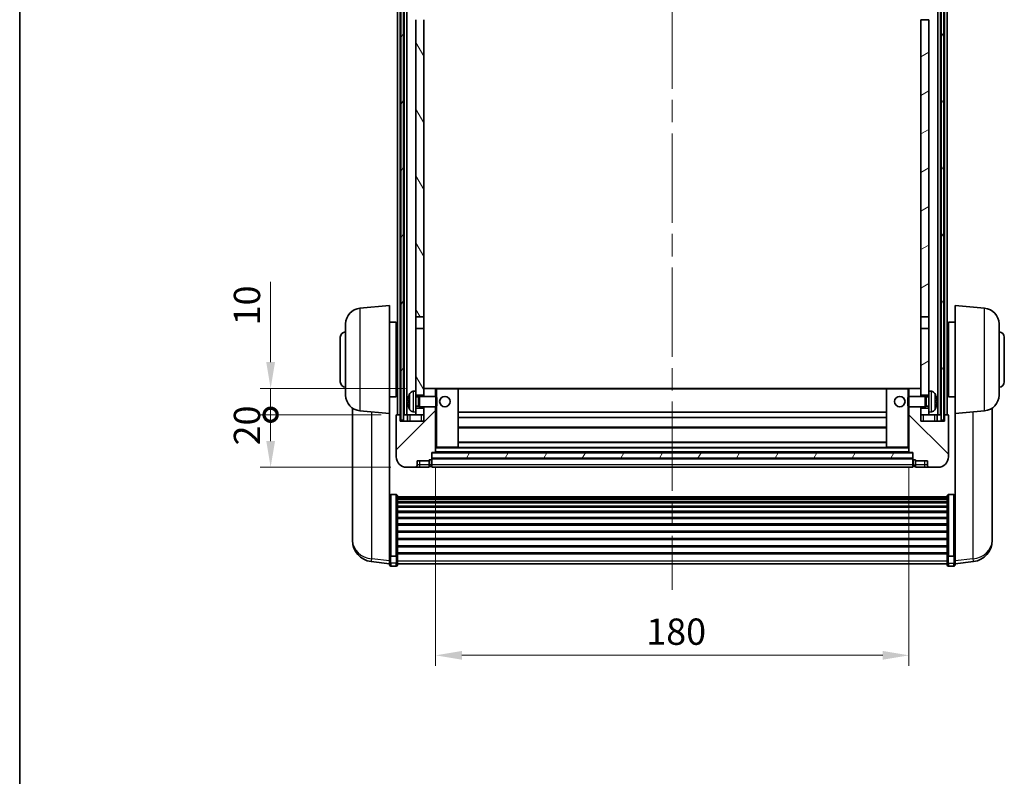
# Model space of a CAD drawing. Units: millimetres. Extents: x 0 to 9063, y 0 to 1686.
# Drawn here: x 2356 to 2730, y 674 to 961 of the extents above; entities that cross this region are included whole.
import ezdxf

# ---------------------------------------------------------------- set-up
doc = ezdxf.new("R2010")
doc.units = ezdxf.units.MM
doc.header["$LTSCALE"] = 6
doc.linetypes.add('CHAIN', pattern=[0.3543, 0.2362, -0.0295, 0.0591, -0.0295])
doc.layers.get('Defpoints').update_dxf_attribs({"lineweight": 25})
for name, color, linetype, lineweight in [('Border (ISO)', 7, 'Continuous', 35), ('Centerline (ISO)', 131, 'Continuous', 18), ('Dimension (ISO)', 7, 'Continuous', 18), ('Hatch (ISO)', 1, 'Continuous', 18), ('Visible (ISO)', 7, 'Continuous', 35), ('Visible Narrow (ISO)', 7, 'Continuous', 25)]:
    doc.layers.add(name, color=color, linetype=linetype, lineweight=lineweight)
doc.styles.add('Note Text (TK)', font='txt')
doc.dimstyles.new('Default - Method 1b (TK)', dxfattribs={"dimscale": 6, "dimtxt": 2.5, "dimasz": 2.5, "dimexe": 1, "dimexo": 1.5, "dimgap": 1, "dimtad": 1, "dimtoh": 1, "dimrnd": 1e-08, "dimdsep": 46, "dimtxsty": 'Note Text (TK)', "dimcen": 0.09, "dimdle": 5, "dimclrd": 100, "dimclre": 100, "dimclrt": 7, "dimadec": 1, "dimazin": 1, "dimtfac": 1, "dimtmove": 0, "dimatfit": 3, "dimfxl": 1, "dimtolj": 1, "dimlwd": -1, "dimlwe": -1, "dimarcsym": 0})
pattern_1 = [(60, (2298, -32), (-10.99852, 6.35), [])]

# ---------------------------------------------------------------- blocks, each defined once
blk = doc.blocks.new('図面枠 tk図枠')
at = {"layer": 'Border (ISO)'}
blk.add_line((14.5, 289), (14.5, 8), dxfattribs=at)
blk = doc.blocks.new('*D68')
at = {"layer": 'Defpoints', "color": 0}
for p in [(2514.18, 796.83), (2694.18, 796.83), (2694.18, 719.63)]:
    blk.add_point(p, dxfattribs=at)
at = {"layer": 'Dimension (ISO)', "color": 100}
for p, q in [((2514.18, 790.83), (2514.18, 715.63)), ((2694.18, 790.83), (2694.18, 715.63)), ((2524.18, 719.63), (2684.18, 719.63))]:
    blk.add_line(p, q, dxfattribs=at)
for points in [[(2524.18, 721.3), (2524.18, 717.96), (2514.18, 719.63)], [(2684.18, 721.3), (2684.18, 717.96), (2694.18, 719.63)]]:
    blk.add_solid(points, dxfattribs=at)
at = {"layer": 'Dimension (ISO)', "color": 7, "insert": (2594.3, 728.63), "char_height": 10, "attachment_point": 4, "style": 'Note Text (TK)'}
blk.add_mtext('\\A1;180', dxfattribs=at)
blk = doc.blocks.new('_DotSmall')
at = {"color": 0, "linetype": 'ByBlock', "const_width": 0.5}
blk.add_lwpolyline([(-0.0625, 0, 1), (0.0625, 0, 1)], format="xyb", close=True, dxfattribs=at)
blk = doc.blocks.new('*D82')
at = {"layer": 'Defpoints', "color": 0}
for p in [(2451.43, 811.13), (2499.43, 811.13), (2503.18, 791.13)]:
    blk.add_point(p, dxfattribs=at)
at = {"layer": 'Dimension (ISO)', "color": 100}
for p, q in [((2493.43, 811.13), (2447.43, 811.13)), ((2451.43, 801.13), (2451.43, 811.13)), ((2497.18, 791.13), (2447.43, 791.13))]:
    blk.add_line(p, q, dxfattribs=at)
blk.add_solid([(2449.77, 801.13), (2453.1, 801.13), (2451.43, 791.13)], dxfattribs=at)
at = {"layer": 'Dimension (ISO)', "color": 100, "xscale": 10, "yscale": 10, "zscale": 10, "rotation": 90}
blk.add_blockref('_DotSmall', (2451.43, 811.13), dxfattribs=at)
at = {"layer": 'Dimension (ISO)', "color": 7, "insert": (2442.43, 799.48), "char_height": 10, "attachment_point": 4, "rotation": 90, "style": 'Note Text (TK)'}
blk.add_mtext('\\A1;20', dxfattribs=at)
blk = doc.blocks.new('*D83')
at = {"layer": 'Defpoints', "color": 0}
for p in [(2451.43, 821.13), (2508.78, 821.13), (2499.43, 811.13)]:
    blk.add_point(p, dxfattribs=at)
at = {"layer": 'Dimension (ISO)', "color": 100}
for p, q in [((2451.43, 831.13), (2451.43, 861.63)), ((2502.78, 821.13), (2447.43, 821.13)), ((2451.43, 811.13), (2451.43, 821.13)), ((2493.43, 811.13), (2447.43, 811.13)), ((2451.43, 811.13), (2451.43, 801.13))]:
    blk.add_line(p, q, dxfattribs=at)
blk.add_solid([(2449.77, 831.13), (2453.1, 831.13), (2451.43, 821.13)], dxfattribs=at)
at = {"layer": 'Dimension (ISO)', "color": 100, "xscale": 10, "yscale": 10, "zscale": 10, "rotation": 90}
blk.add_blockref('_DotSmall', (2451.43, 811.13), dxfattribs=at)
at = {"layer": 'Dimension (ISO)', "color": 7, "insert": (2442.43, 845.13), "char_height": 10, "attachment_point": 4, "rotation": 90, "style": 'Note Text (TK)'}
blk.add_mtext('\\A1;10', dxfattribs=at)

msp = doc.modelspace()

# ---------------------------------------------------------------- hatches: boundary and pattern name
at = {"layer": 'Hatch (ISO)'}
h = msp.add_hatch(dxfattribs=at)
h.set_pattern_fill('ANSI31', color=256, scale=101.6, angle=14.999978, style=0)
h.set_pattern_definition(pattern_1)
h.paths.add_polyline_path([(2706.4348, 1008.6288), (2706.4348, 809.1288), (2707.4348, 809.1288), (2707.4348, 1008.6288)])
h.paths.add_polyline_path([(2500.9348, 1008.6288), (2500.9348, 809.1288), (2501.9348, 809.1288), (2501.9348, 1008.6288)])
h = msp.add_hatch(dxfattribs=at)
h.set_pattern_fill('ANSI31', color=256, scale=101.6, angle=75.000175, style=0)
h.set_pattern_definition([(120.0002, (2298, -32), (-10.9985, -6.35003), [])])
h.paths.add_polyline_path([(2506.6848, 813.6288), (2506.6848, 812.1288), (2506.6848, 811.1288), (2509.6848, 811.1288), (2509.6848, 813.6288)])
h.paths.add_polyline_path([(2506.6848, 820.1288), (2506.6848, 818.6288), (2509.6848, 818.6288), (2509.6848, 821.0288), (2509.6848, 843.8788), (2506.6848, 843.8788)])
h.paths.add_polyline_path([(2509.6848, 961.3788), (2506.6848, 961.3788), (2506.6848, 848.3788), (2509.6848, 848.3788)])
h.paths.add_polyline_path([(2506.6848, 965.8788), (2509.6848, 965.8788), (2509.6848, 1008.6288), (2506.6848, 1008.6288)])
h = msp.add_hatch(dxfattribs=at)
h.set_pattern_fill('ANSI31', color=256, scale=101.6, angle=-14.999978, style=0)
h.set_pattern_definition([(30, (2298, -32), (-6.35, 10.99852), [])])
h.paths.add_polyline_path([(2701.6848, 812.1288), (2701.6848, 813.6288), (2698.6848, 813.6288), (2698.6848, 811.1288), (2701.6848, 811.1288)])
h.paths.add_polyline_path([(2698.6848, 965.8788), (2701.6848, 965.8788), (2701.6848, 1008.6288), (2698.6848, 1008.6288)])
h.paths.add_polyline_path([(2701.6848, 818.6288), (2701.6848, 820.1288), (2701.6848, 843.8788), (2698.6848, 843.8788), (2698.6848, 821.0288), (2698.6848, 818.6288)])
h.paths.add_polyline_path([(2698.6848, 848.3788), (2701.6848, 848.3788), (2701.6848, 961.3788), (2698.6848, 961.3788)])
h = msp.add_hatch(dxfattribs=at)
h.set_pattern_fill('ANSI31', color=256, scale=101.6, style=0)
h.set_pattern_definition([(45, (2298, -32), (-8.98026, 8.98026), [])])
edge = h.paths.add_edge_path()
edge.add_line((2509.6848, 814.1288), (2509.6848, 813.6288))
edge.add_line((2509.6848, 813.6288), (2509.6848, 811.1288))
edge.add_line((2509.6848, 811.1288), (2509.6848, 808.6288))
edge.add_line((2509.6848, 808.6288), (2500.6848, 808.6288))
edge.add_line((2500.6848, 808.6288), (2500.6848, 811.1288))
edge.add_line((2500.6848, 811.1288), (2499.4348, 811.1288))
edge.add_ellipse((2499.4348, 810.8788), major_axis=(0, 0.25), ratio=1, start_angle=0, end_angle=90)
edge.add_line((2499.1848, 810.8788), (2499.1848, 795.1288))
edge.add_ellipse((2503.1848, 795.1288), major_axis=(-4, 0), ratio=1, start_angle=0, end_angle=90)
edge.add_line((2503.1848, 791.1288), (2506.1848, 791.1288))
edge.add_ellipse((2506.1848, 792.1288), major_axis=(0, -1), ratio=1, start_angle=0, end_angle=90)
edge.add_line((2507.1848, 792.1288), (2507.1848, 793.6288))
edge.add_line((2507.1848, 793.6288), (2511.6848, 793.6288))
edge.add_line((2511.6848, 793.6288), (2511.6848, 793.9288))
edge.add_line((2511.6848, 793.9288), (2512.4348, 793.9288))
edge.add_ellipse((2512.4348, 794.1788), major_axis=(0, -0.25), ratio=1, start_angle=0, end_angle=90)
edge.add_line((2512.6848, 794.1788), (2512.6848, 794.6288))
edge.add_line((2512.6848, 794.6288), (2512.6848, 796.6288))
edge.add_line((2512.6848, 796.6288), (2512.6848, 796.7288))
edge.add_line((2512.6848, 796.7288), (2514.0848, 796.7288))
edge.add_ellipse((2514.0848, 796.8288), major_axis=(0, -0.1), ratio=1, start_angle=0, end_angle=90)
edge.add_line((2514.1848, 796.8288), (2514.1848, 814.1288))
edge.add_line((2514.1848, 814.1288), (2509.6848, 814.1288))
edge = h.paths.add_edge_path()
edge.add_ellipse((2509.7848, 821.0288), major_axis=(0, 0.1), ratio=1, start_angle=0, end_angle=90)
edge.add_line((2509.6848, 821.0288), (2509.6848, 818.6288))
edge.add_line((2509.6848, 818.6288), (2509.6848, 818.1288))
edge.add_line((2509.6848, 818.1288), (2514.1848, 818.1288))
edge.add_line((2514.1848, 818.1288), (2514.1848, 821.0288))
edge.add_ellipse((2514.0848, 821.0288), major_axis=(0.1, 0), ratio=1, start_angle=0, end_angle=90)
edge.add_line((2514.0848, 821.1288), (2509.7848, 821.1288))
h = msp.add_hatch(dxfattribs=at)
h.set_pattern_fill('ANSI31', color=256, scale=101.6, angle=90.00021, style=0)
h.set_pattern_definition([(135.0002, (2298, -32), (-8.98022, -8.98029), [])])
edge = h.paths.add_edge_path()
edge.add_line((2694.1848, 814.1288), (2694.1848, 796.8288))
edge.add_ellipse((2694.2848, 796.8288), major_axis=(-0.1, 0), ratio=1, start_angle=0, end_angle=90)
edge.add_line((2694.2848, 796.7288), (2695.6848, 796.7288))
edge.add_line((2695.6848, 796.7288), (2695.6848, 796.6288))
edge.add_line((2695.6848, 796.6288), (2695.6848, 794.6288))
edge.add_line((2695.6848, 794.6288), (2695.6848, 794.1788))
edge.add_ellipse((2695.9348, 794.1788), major_axis=(-0.25, 0), ratio=1, start_angle=0, end_angle=90)
edge.add_line((2695.9348, 793.9288), (2696.6848, 793.9288))
edge.add_line((2696.6848, 793.9288), (2696.6848, 793.6288))
edge.add_line((2696.6848, 793.6288), (2701.1848, 793.6288))
edge.add_line((2701.1848, 793.6288), (2701.1848, 792.1288))
edge.add_ellipse((2702.1848, 792.1288), major_axis=(-1, 0), ratio=1, start_angle=0, end_angle=90)
edge.add_line((2702.1848, 791.1288), (2705.1848, 791.1288))
edge.add_ellipse((2705.1848, 795.1288), major_axis=(0, -4), ratio=1, start_angle=0, end_angle=90)
edge.add_line((2709.1848, 795.1288), (2709.1848, 810.8788))
edge.add_ellipse((2708.9348, 810.8788), major_axis=(0.25, 0), ratio=1, start_angle=0, end_angle=90)
edge.add_line((2708.9348, 811.1288), (2707.6848, 811.1288))
edge.add_line((2707.6848, 811.1288), (2707.6848, 808.6288))
edge.add_line((2707.6848, 808.6288), (2698.6848, 808.6288))
edge.add_line((2698.6848, 808.6288), (2698.6848, 811.1288))
edge.add_line((2698.6848, 811.1288), (2698.6848, 813.6288))
edge.add_line((2698.6848, 813.6288), (2698.6848, 814.1288))
edge.add_line((2698.6848, 814.1288), (2694.1848, 814.1288))
edge = h.paths.add_edge_path()
edge.add_ellipse((2698.5848, 821.0288), major_axis=(0.1, 0), ratio=1, start_angle=0, end_angle=90)
edge.add_line((2698.5848, 821.1288), (2694.2848, 821.1288))
edge.add_ellipse((2694.2848, 821.0288), major_axis=(0, 0.1), ratio=1, start_angle=0, end_angle=90)
edge.add_line((2694.1848, 821.0288), (2694.1848, 818.1288))
edge.add_line((2694.1848, 818.1288), (2698.6848, 818.1288))
edge.add_line((2698.6848, 818.1288), (2698.6848, 818.6288))
edge.add_line((2698.6848, 818.6288), (2698.6848, 821.0288))
h = msp.add_hatch(dxfattribs=at)
h.set_pattern_fill('ANSI31', color=256, scale=101.6, angle=14.999978, style=0)
h.set_pattern_definition(pattern_1)
h.paths.add_polyline_path([(2512.6848, 796.6288), (2512.6848, 794.6288), (2695.6848, 794.6288), (2695.6848, 796.6288)])

# ---------------------------------------------------------------- linework, layer by layer
at = {"layer": 'Centerline (ISO)', "linetype": 'CHAIN', "ltscale": 23.990969}
msp.add_line((2604.1848, 1020.1288), (2604.1848, 744.4817), dxfattribs=at)
at = {"layer": 'Visible (ISO)'}
for p, q in [((2499.6848, 811.1288), (2499.6848, 1008.6288)), ((2500.6848, 811.1288), (2500.6848, 1008.6288)), ((2500.9348, 1008.6288), (2500.9348, 809.1288)), ((2501.9348, 809.1288), (2501.9348, 1008.6288)), ((2502.1848, 811.1288), (2502.1848, 1008.6288)), ((2503.1848, 811.1288), (2503.1848, 1008.6288)), ((2705.1848, 811.1288), (2705.1848, 1008.6288)), ((2706.1848, 811.1288), (2706.1848, 1008.6288)), ((2706.4348, 1008.6288), (2706.4348, 809.1288)), ((2707.4348, 809.1288), (2707.4348, 1008.6288)), ((2707.6848, 811.1288), (2707.6848, 1008.6288)), ((2708.6848, 811.1288), (2708.6848, 1008.6288)), ((2506.6848, 961.3788), (2506.6848, 848.3788)), ((2509.6848, 848.3788), (2509.6848, 961.3788)), ((2701.6848, 961.3788), (2698.6848, 961.3788)), ((2698.6848, 961.3788), (2698.6848, 848.3788)), ((2701.6848, 848.3788), (2701.6848, 961.3788)), ((2485.4119, 851.6426), (2496.6848, 852.6288)), ((2496.6848, 852.6288), (2496.6848, 811.6288)), ((2711.6848, 811.6288), (2711.6848, 852.6288)), ((2722.9577, 851.6426), (2711.6848, 852.6288)), ((2496.6848, 846.2788), (2499.1848, 846.2788)), ((2499.1848, 817.9788), (2499.1848, 846.2788)), ((2506.6848, 848.3788), (2509.6848, 848.3788)), ((2506.6848, 843.8788), (2506.6848, 848.3788)), ((2509.6848, 848.3788), (2509.6848, 843.8788)), ((2698.6848, 848.3788), (2701.6848, 848.3788)), ((2698.6848, 843.8788), (2698.6848, 848.3788)), ((2701.6848, 848.3788), (2701.6848, 843.8788)), ((2709.1848, 846.2788), (2709.1848, 817.9788)), ((2711.6848, 846.2788), (2709.1848, 846.2788)), ((2479.9348, 818.5922), (2479.9348, 845.6654)), ((2499.1848, 844.6288), (2499.6848, 844.6288)), ((2509.6848, 843.8788), (2506.6848, 843.8788)), ((2506.6848, 843.8788), (2506.6848, 820.1288)), ((2509.6848, 818.6288), (2509.6848, 843.8788)), ((2701.6848, 843.8788), (2698.6848, 843.8788)), ((2698.6848, 843.8788), (2698.6848, 818.6288)), ((2701.6848, 820.1288), (2701.6848, 843.8788)), ((2709.1848, 844.6288), (2708.6848, 844.6288)), ((2728.4348, 845.6654), (2728.4348, 818.5922)), ((2477.9348, 823.6288), (2477.9348, 840.6288)), ((2499.1848, 839.6288), (2499.6848, 839.6288)), ((2709.1848, 839.6288), (2708.6848, 839.6288)), ((2730.4348, 840.6288), (2730.4348, 823.6288)), ((2499.1848, 824.6288), (2499.6848, 824.6288)), ((2709.1848, 824.6288), (2708.6848, 824.6288)), ((2505.6259, 820.0362), (2506.6848, 820.1288)), ((2506.6848, 812.1288), (2506.6848, 820.1288)), ((2509.7848, 821.1288), (2509.6848, 821.1288)), ((2509.6848, 821.0288), (2509.6848, 818.1288)), ((2514.0848, 821.1288), (2509.7848, 821.1288)), ((2514.6848, 821.1288), (2514.0848, 821.1288)), ((2514.1848, 818.1288), (2514.1848, 821.0288)), ((2522.5848, 821.1288), (2514.6848, 821.1288)), ((2685.7848, 821.1288), (2522.5848, 821.1288)), ((2522.6848, 798.8288), (2522.6848, 821.0288)), ((2685.6848, 821.0288), (2685.6848, 798.8288)), ((2693.6848, 821.1288), (2685.7848, 821.1288)), ((2694.2848, 821.1288), (2693.6848, 821.1288)), ((2694.1848, 821.0288), (2694.1848, 818.1288)), ((2698.5848, 821.1288), (2694.2848, 821.1288)), ((2698.6848, 821.1288), (2698.5848, 821.1288)), ((2698.6848, 818.1288), (2698.6848, 821.0288)), ((2701.6848, 820.1288), (2701.6848, 812.1288)), ((2702.7437, 820.0362), (2701.6848, 820.1288)), ((2496.6848, 817.9788), (2499.1848, 817.9788)), ((2499.1848, 819.6288), (2499.6848, 819.6288)), ((2503.9708, 816.4111), (2503.9708, 815.8465)), ((2506.6848, 818.6288), (2509.6848, 818.6288)), ((2506.6848, 817.9141), (2507.6554, 817.9141)), ((2507.6554, 817.9141), (2508.0848, 818.1288)), ((2507.6554, 814.3436), (2507.6554, 817.9141)), ((2508.0848, 814.1288), (2508.0848, 818.1288)), ((2508.0848, 818.1288), (2514.2553, 818.1288)), ((2514.2553, 814.1288), (2514.2553, 818.1288)), ((2514.6848, 817.6994), (2514.2553, 818.1288)), ((2514.6848, 817.6994), (2514.6848, 814.5582)), ((2693.6848, 817.6994), (2694.1143, 818.1288)), ((2693.6848, 814.5582), (2693.6848, 817.6994)), ((2694.1143, 818.1288), (2694.1143, 814.1288)), ((2700.2848, 818.1288), (2694.1143, 818.1288)), ((2698.6848, 818.6288), (2701.6848, 818.6288)), ((2700.2848, 818.1288), (2700.2848, 814.1288)), ((2700.7142, 817.9141), (2700.2848, 818.1288)), ((2700.7142, 817.9141), (2700.7142, 814.3436)), ((2701.6848, 817.9141), (2700.7142, 817.9141)), ((2704.3988, 815.8465), (2704.3988, 816.4111)), ((2709.1848, 819.6288), (2708.6848, 819.6288)), ((2711.6848, 817.9788), (2709.1848, 817.9788)), ((2482.5848, 813.6145), (2482.5848, 766.0223)), ((2485.4119, 812.6151), (2496.6848, 811.6288)), ((2506.6848, 814.3436), (2507.6554, 814.3436)), ((2509.6848, 813.6288), (2506.6848, 813.6288)), ((2507.6554, 814.3436), (2508.0848, 814.1288)), ((2508.0848, 814.1288), (2514.2553, 814.1288)), ((2509.6848, 814.1288), (2509.6848, 808.6288)), ((2509.6848, 811.1288), (2509.6848, 813.6288)), ((2514.1848, 796.8288), (2514.1848, 814.1288)), ((2514.6848, 814.5582), (2514.2553, 814.1288)), ((2693.6848, 814.5582), (2694.1143, 814.1288)), ((2700.2848, 814.1288), (2694.1143, 814.1288)), ((2694.1848, 814.1288), (2694.1848, 796.8288)), ((2698.6848, 808.6288), (2698.6848, 814.1288)), ((2701.6848, 813.6288), (2698.6848, 813.6288)), ((2698.6848, 813.6288), (2698.6848, 811.1288)), ((2700.7142, 814.3436), (2700.2848, 814.1288)), ((2701.6848, 814.3436), (2700.7142, 814.3436)), ((2722.9577, 812.6151), (2711.6848, 811.6288)), ((2725.7848, 766.0223), (2725.7848, 813.6145)), ((2496.6848, 758.444), (2496.6848, 811.6288)), ((2499.1848, 810.8788), (2499.1848, 795.1288)), ((2500.6848, 811.1288), (2499.4348, 811.1288)), ((2500.6848, 808.6288), (2500.6848, 811.1288)), ((2500.9348, 811.1288), (2500.6848, 811.1288)), ((2500.9348, 809.1288), (2501.9348, 809.1288)), ((2502.1848, 811.1288), (2501.9348, 811.1288)), ((2503.1848, 811.1288), (2502.1848, 811.1288)), ((2506.6848, 811.1288), (2503.1848, 811.1288)), ((2503.4348, 811.1288), (2503.4348, 808.6288)), ((2505.6259, 812.2215), (2506.6848, 812.1288)), ((2506.6848, 812.1288), (2506.6848, 811.1288)), ((2506.6848, 811.1288), (2509.6848, 811.1288)), ((2685.6848, 812.1288), (2522.6848, 812.1288)), ((2685.6848, 810.1288), (2522.6848, 810.1288)), ((2698.6848, 811.1288), (2701.6848, 811.1288)), ((2702.7437, 812.2215), (2701.6848, 812.1288)), ((2701.6848, 811.1288), (2701.6848, 812.1288)), ((2705.1848, 811.1288), (2701.6848, 811.1288)), ((2704.9348, 808.6288), (2704.9348, 811.1288)), ((2706.1848, 811.1288), (2705.1848, 811.1288)), ((2706.4348, 811.1288), (2706.1848, 811.1288)), ((2706.4348, 809.1288), (2707.4348, 809.1288)), ((2707.6848, 811.1288), (2707.4348, 811.1288)), ((2708.9348, 811.1288), (2707.6848, 811.1288)), ((2707.6848, 811.1288), (2707.6848, 808.6288)), ((2709.1848, 795.1288), (2709.1848, 810.8788)), ((2711.6848, 811.6288), (2711.6848, 758.444)), ((2509.6848, 808.6288), (2500.6848, 808.6288)), ((2685.6848, 806.1288), (2522.6848, 806.1288)), ((2707.6848, 808.6288), (2698.6848, 808.6288)), ((2514.1848, 798.7288), (2514.6848, 798.7288)), ((2514.6848, 798.7288), (2522.5848, 798.7288)), ((2685.7848, 798.7288), (2522.5848, 798.7288)), ((2685.6848, 800.7288), (2522.6848, 800.7288)), ((2685.7848, 798.7288), (2693.6848, 798.7288)), ((2693.6848, 798.7288), (2694.1848, 798.7288)), ((2511.6848, 793.6288), (2511.6848, 793.9288)), ((2511.6848, 793.9288), (2512.4348, 793.9288)), ((2512.6848, 794.1788), (2512.6848, 796.7288)), ((2512.6848, 796.7288), (2514.0848, 796.7288)), ((2512.6848, 796.6288), (2512.6848, 794.6288)), ((2695.6848, 796.6288), (2512.6848, 796.6288)), ((2512.6848, 794.6288), (2695.6848, 794.6288)), ((2695.6848, 794.5288), (2512.6848, 794.5288)), ((2512.6848, 794.1788), (2512.6848, 792.1288)), ((2694.2848, 796.7288), (2514.0848, 796.7288)), ((2694.2848, 796.7288), (2695.6848, 796.7288)), ((2695.6848, 796.7288), (2695.6848, 794.1788)), ((2695.6848, 794.6288), (2695.6848, 796.6288)), ((2695.6848, 792.1288), (2695.6848, 794.1788)), ((2695.9348, 793.9288), (2696.6848, 793.9288)), ((2696.6848, 793.9288), (2696.6848, 793.6288)), ((2503.1848, 791.1288), (2506.1848, 791.1288)), ((2506.1848, 791.1288), (2508.1848, 791.1288)), ((2507.1848, 792.1288), (2507.1848, 793.6288)), ((2507.1848, 793.6288), (2511.6848, 793.6288)), ((2508.1848, 791.1288), (2511.6848, 791.1288)), ((2511.6848, 792.1288), (2511.6848, 793.6288)), ((2511.6848, 792.1288), (2511.6848, 791.1288)), ((2512.4348, 791.4288), (2511.6848, 791.4288)), ((2512.6848, 791.1288), (2512.6848, 792.1288)), ((2695.6848, 791.1288), (2512.6848, 791.1288)), ((2695.6848, 792.1288), (2695.6848, 791.1288)), ((2695.9348, 791.4288), (2696.6848, 791.4288)), ((2696.6848, 793.6288), (2701.1848, 793.6288)), ((2696.6848, 793.6288), (2696.6848, 792.1288)), ((2696.6848, 791.1288), (2696.6848, 792.1288)), ((2696.6848, 791.1288), (2700.1848, 791.1288)), ((2700.1848, 791.1288), (2702.1848, 791.1288)), ((2701.1848, 793.6288), (2701.1848, 792.1288)), ((2702.1848, 791.1288), (2705.1848, 791.1288)), ((2499.1848, 780.7426), (2497.1848, 780.7426)), ((2499.6848, 780.224), (2499.6848, 757.7073)), ((2499.6848, 779.8754), (2708.6848, 779.8754)), ((2499.6848, 779.6039), (2708.6848, 779.6039)), ((2499.6848, 779.1527), (2708.6848, 779.1527)), ((2499.6848, 778.8425), (2708.6848, 778.8425)), ((2708.6848, 757.7073), (2708.6848, 780.224)), ((2709.1848, 780.7426), (2711.1848, 780.7426)), ((2499.6848, 777.9726), (2708.6848, 777.9726)), ((2499.6848, 777.6261), (2708.6848, 777.6261)), ((2499.6848, 776.3709), (2708.6848, 776.3709)), ((2499.6848, 775.9918), (2708.6848, 775.9918)), ((2499.6848, 774.3963), (2708.6848, 774.3963)), ((2499.6848, 773.989), (2708.6848, 773.989)), ((2499.6848, 772.1088), (2708.6848, 772.1088)), ((2499.6848, 771.6788), (2708.6848, 771.6788)), ((2499.6848, 769.578), (2708.6848, 769.578)), ((2499.6848, 769.1313), (2708.6848, 769.1313)), ((2482.5848, 764.4184), (2482.5848, 765.272)), ((2482.5848, 764.4184), (2482.5848, 763.2525)), ((2499.6848, 766.8807), (2708.6848, 766.8807)), ((2499.6848, 766.4239), (2708.6848, 766.4239)), ((2499.6848, 764.0988), (2708.6848, 764.0988)), ((2725.7848, 765.272), (2725.7848, 764.4184)), ((2725.7848, 763.2525), (2725.7848, 764.4184)), ((2499.6848, 763.6388), (2708.6848, 763.6388)), ((2499.6848, 761.3138), (2708.6848, 761.3138)), ((2499.6848, 760.857), (2708.6848, 760.857)), ((2496.6848, 757.7073), (2496.6848, 758.444)), ((2496.6848, 757.7073), (2496.6848, 755.1205)), ((2499.1848, 757.3599), (2497.1848, 757.3599)), ((2499.6848, 758.6064), (2708.6848, 758.6064)), ((2499.6848, 758.177), (2708.6848, 758.177)), ((2499.6848, 755.1205), (2499.6848, 757.7073)), ((2708.6848, 757.7073), (2708.6848, 755.1205)), ((2709.1848, 757.3599), (2711.1848, 757.3599)), ((2711.6848, 758.444), (2711.6848, 757.7073)), ((2711.6848, 755.1205), (2711.6848, 757.7073)), ((2496.6848, 754.4665), (2489.6355, 755.309)), ((2496.6848, 753.9817), (2496.6848, 755.1205)), ((2499.1848, 753.4817), (2497.1848, 753.4817)), ((2499.6848, 755.1205), (2499.6848, 753.9817)), ((2499.6848, 754.4817), (2708.6848, 754.4817)), ((2708.6848, 753.9817), (2708.6848, 755.1205)), ((2709.1848, 753.4817), (2711.1848, 753.4817)), ((2711.6848, 754.4665), (2718.7342, 755.309)), ((2711.6848, 755.1205), (2711.6848, 753.9817))]:
    msp.add_line(p, q, dxfattribs=at)
for centre in [(2517.6848, 816.1288), (2690.6848, 816.1288)]:
    msp.add_circle(centre, 2, dxfattribs=at)
for centre, radius, start, end in [((2485.9348, 845.6654), 6, 95, 180), ((2722.4348, 845.6654), 6, 0, 85), ((2479.9348, 840.6288), 2, 90, 180), ((2728.4348, 840.6288), 2, 0, 90), ((2479.9348, 823.6288), 2, 180, 270), ((2505.7653, 818.4423), 1.6, 95, 151.827266), ((2509.7848, 821.0288), 0.1, 90, 180), ((2514.0848, 821.0288), 0.1, 0, 90), ((2522.5848, 821.0288), 0.1, 0, 90), ((2685.7848, 821.0288), 0.1, 90, 180), ((2694.2848, 821.0288), 0.1, 90, 180), ((2698.5848, 821.0288), 0.1, 0, 90), ((2702.6043, 818.4423), 1.6, 28.172734, 85), ((2728.4348, 823.6288), 2, 270, 0), ((2485.9348, 818.5922), 6, 180, 265), ((2504.0954, 818.3135), 0.1246, 159.960393, 178.185174), ((2510.0848, 816.1288), 6.5, 151.827266, 159.960393), ((2698.2848, 816.1288), 6.5, 20.039607, 28.172734), ((2704.2742, 818.3135), 0.1246, 1.814826, 20.039607), ((2722.4348, 818.5922), 6, 275, 0), ((2504.0954, 813.9442), 0.1246, 181.814826, 200.039607), ((2510.0848, 816.1288), 6.5, 200.039607, 208.172734), ((2505.7653, 813.8154), 1.6, 208.172734, 265), ((2702.6043, 813.8154), 1.6, 275, 331.827266), ((2698.2848, 816.1288), 6.5, 331.827266, 339.960393), ((2704.2742, 813.9442), 0.1246, 339.960393, 358.185174), ((2499.4348, 810.8788), 0.25, 90, 180), ((2708.9348, 810.8788), 0.25, 0, 90), ((2522.5848, 798.8288), 0.1, 270, 0), ((2685.7848, 798.8288), 0.1, 180, 270), ((2503.1848, 795.1288), 4, 180, 270), ((2512.4348, 794.1788), 0.25, 270, 0), ((2514.0848, 796.8288), 0.1, 270, 0), ((2694.2848, 796.8288), 0.1, 180, 270), ((2695.9348, 794.1788), 0.25, 180, 270), ((2705.1848, 795.1288), 4, 270, 0), ((2506.1848, 792.1288), 1, 270, 0), ((2512.4348, 791.6788), 0.25, 270, 0), ((2695.9348, 791.6788), 0.25, 180, 270), ((2702.1848, 792.1288), 1, 180, 270), ((2490.5848, 763.2525), 8, 180, 263.184806), ((2717.7848, 763.2525), 8, 276.815194, 0), ((2497.1848, 753.9817), 0.5, 180, 270), ((2499.1848, 753.9817), 0.5, 270, 0), ((2709.1848, 753.9817), 0.5, 180, 270), ((2711.1848, 753.9817), 0.5, 270, 0)]:
    msp.add_arc(centre, radius, start, end, dxfattribs=at)
for centre, major_axis, ratio, start_param, end_param in [((2510.0726, 816.1217), (-3.2829, 5.6083), 0.99488747, 0.69485901, 0.93384331), ((2510.0726, 815.9892), (-6.4737, 0.5671), 0.05101764, 0.10959827, 0.34858257), ((2698.297, 816.1217), (-3.2829, -5.6083), 0.99488747, 2.20774935, 2.44673364), ((2698.297, 815.9892), (6.4737, 0.5671), 0.05101764, 5.93460274, 6.17358703), ((2510.0726, 816.2685), (-6.4737, -0.5671), 0.05101764, 5.93460274, 6.17358703), ((2510.0726, 816.136), (3.2829, 5.6083), 0.99488747, 2.20774935, 2.44673364), ((2698.297, 816.2685), (6.4737, -0.5671), 0.05101764, 0.10959827, 0.34858257), ((2698.297, 816.136), (3.2829, -5.6083), 0.99488747, 0.69485901, 0.93384331)]:
    msp.add_ellipse(centre, major_axis=major_axis, ratio=ratio, start_param=start_param, end_param=end_param, dxfattribs=at)
for points, knots in [([(2503.6346, 816.5168), (2503.6302, 816.5193), (2503.6265, 816.5301), (2503.6219, 816.5684), (2503.6209, 816.5958), (2503.6216, 816.6577), (2503.6233, 816.6963), (2503.6284, 816.7683), (2503.6313, 816.8003), (2503.6346, 816.8315)], [0, 0, 0, 0, 0.0125039067, 0.0125039067, 0.0250078135, 0.0250078135, 0.0375277995, 0.0375277995, 0.0466766392, 0.0466766392, 0.0466766392, 0.0466766392]), ([(2704.7351, 816.8315), (2704.7394, 816.7902), (2704.7431, 816.7464), (2704.7477, 816.6667), (2704.7487, 816.6308), (2704.748, 816.5749), (2704.7464, 816.5511), (2704.7412, 816.5251), (2704.7383, 816.5187), (2704.7351, 816.5168)], [0, 0, 0, 0, 0.0124997785, 0.0124997785, 0.0249995571, 0.0249995571, 0.0375236714, 0.0375236714, 0.0466766062, 0.0466766062, 0.0466766062, 0.0466766062]), ([(2503.6346, 815.4261), (2503.6302, 815.4675), (2503.6265, 815.5112), (2503.6219, 815.5909), (2503.6209, 815.6269), (2503.6216, 815.6828), (2503.6233, 815.7065), (2503.6284, 815.7325), (2503.6313, 815.739), (2503.6346, 815.7409)], [0, 0, 0, 0, 0.0124997785, 0.0124997785, 0.0249995571, 0.0249995571, 0.0375236714, 0.0375236714, 0.0466766062, 0.0466766062, 0.0466766062, 0.0466766062]), ([(2704.7351, 815.7409), (2704.7394, 815.7384), (2704.7431, 815.7275), (2704.7477, 815.6893), (2704.7487, 815.6618), (2704.748, 815.5999), (2704.7464, 815.5614), (2704.7412, 815.4894), (2704.7383, 815.4573), (2704.7351, 815.4261)], [0, 0, 0, 0, 0.0125039067, 0.0125039067, 0.0250078135, 0.0250078135, 0.0375277995, 0.0375277995, 0.0466766392, 0.0466766392, 0.0466766392, 0.0466766392]), ([(2496.6848, 780.224), (2496.6848, 780.2251), (2496.6848, 780.2262), (2496.6851, 780.2648), (2496.6892, 780.3022), (2496.7052, 780.3754), (2496.717, 780.411), (2496.7598, 780.5053), (2496.7984, 780.5602), (2496.8923, 780.6496), (2496.9457, 780.6842), (2497.0619, 780.7307), (2497.123, 780.7426), (2497.1848, 780.7426)], [-0.0809227639, -0.0809227639, -0.0809227639, -0.0809227639, -0.0805886357, -0.0805886357, -0.0691479127, -0.0691479127, -0.0577655589, -0.0577655589, -0.0376220805, -0.0376220805, -0.0185556094, -0.0185556094, 0, 0, 0, 0]), ([(2499.1848, 780.7426), (2499.2467, 780.7426), (2499.3077, 780.7307), (2499.4239, 780.6842), (2499.4774, 780.6496), (2499.5713, 780.5602), (2499.6098, 780.5053), (2499.6527, 780.411), (2499.6644, 780.3754), (2499.6804, 780.3022), (2499.6846, 780.2648), (2499.6848, 780.2262), (2499.6848, 780.2251), (2499.6848, 780.224)], [-0.0807455701, -0.0807455701, -0.0807455701, -0.0807455701, -0.0621538264, -0.0621538264, -0.0430502261, -0.0430502261, -0.0228675214, -0.0228675214, -0.011463002, -0.011463002, 0, 0, 0.0003347789, 0.0003347789, 0.0003347789, 0.0003347789]), ([(2708.6848, 780.224), (2708.6848, 780.2251), (2708.6848, 780.2262), (2708.6851, 780.2648), (2708.6892, 780.3022), (2708.7052, 780.3754), (2708.717, 780.411), (2708.7598, 780.5053), (2708.7984, 780.5602), (2708.8923, 780.6496), (2708.9457, 780.6842), (2709.0619, 780.7307), (2709.123, 780.7426), (2709.1848, 780.7426)], [-0.0809227639, -0.0809227639, -0.0809227639, -0.0809227639, -0.0805886357, -0.0805886357, -0.0691479127, -0.0691479127, -0.0577655589, -0.0577655589, -0.0376220805, -0.0376220805, -0.0185556094, -0.0185556094, 0, 0, 0, 0]), ([(2711.6848, 780.224), (2711.6848, 780.2251), (2711.6848, 780.2262), (2711.6846, 780.2648), (2711.6804, 780.3022), (2711.6644, 780.3754), (2711.6527, 780.411), (2711.6098, 780.5053), (2711.5713, 780.5602), (2711.4774, 780.6496), (2711.4239, 780.6842), (2711.3077, 780.7307), (2711.2467, 780.7426), (2711.1848, 780.7426)], [-0.0003347789, -0.0003347789, -0.0003347789, -0.0003347789, 0, 0, 0.011463002, 0.011463002, 0.0228675214, 0.0228675214, 0.0430502261, 0.0430502261, 0.0621538264, 0.0621538264, 0.0807455701, 0.0807455701, 0.0807455701, 0.0807455701]), ([(2482.5848, 766.0223), (2482.5848, 765.9898), (2482.5849, 765.9576), (2482.586, 765.5266), (2482.591, 765.1905), (2482.591, 764.7059), (2482.586, 764.5224), (2482.5849, 764.4302), (2482.5848, 764.424), (2482.5848, 764.4184)], [4.482129021, 4.482129021, 4.482129021, 4.482129021, 4.493692618, 4.493692618, 4.639067337, 4.639067337, 4.784442055, 4.784442055, 4.796005652, 4.796005652, 4.796005652, 4.796005652]), ([(2482.5848, 765.272), (2482.5848, 765.2972), (2482.5849, 765.3229), (2482.5852, 765.4358), (2482.5858, 765.5278), (2482.5864, 765.624)], [4.4821290214, 4.4821290214, 4.4821290214, 4.4821290214, 4.4936926184, 4.4936926184, 4.5319913858, 4.5319913858, 4.5319913858, 4.5319913858]), ([(2725.7848, 764.4184), (2725.7848, 764.424), (2725.7848, 764.4302), (2725.7837, 764.5224), (2725.7786, 764.7059), (2725.7786, 765.1905), (2725.7837, 765.5266), (2725.7848, 765.9576), (2725.7848, 765.9898), (2725.7848, 766.0223)], [4.482129021, 4.482129021, 4.482129021, 4.482129021, 4.493692618, 4.493692618, 4.639067337, 4.639067337, 4.784442055, 4.784442055, 4.796005652, 4.796005652, 4.796005652, 4.796005652]), ([(2725.7832, 765.624), (2725.7839, 765.5278), (2725.7844, 765.4358), (2725.7848, 765.3229), (2725.7848, 765.2972), (2725.7848, 765.272)], [4.7461432879, 4.7461432879, 4.7461432879, 4.7461432879, 4.7844420553, 4.7844420553, 4.7960056524, 4.7960056524, 4.7960056524, 4.7960056524]), ([(2496.6848, 757.7073), (2496.6848, 757.7066), (2496.6848, 757.7059), (2496.6851, 757.6801), (2496.6892, 757.6551), (2496.7052, 757.6062), (2496.717, 757.5823), (2496.7598, 757.5192), (2496.7984, 757.4824), (2496.8923, 757.4224), (2496.9457, 757.3991), (2497.0619, 757.3679), (2497.123, 757.3599), (2497.1848, 757.3599)], [-0.0003347789, -0.0003347789, -0.0003347789, -0.0003347789, 0, 0, 0.011463002, 0.011463002, 0.0228675214, 0.0228675214, 0.0430502261, 0.0430502261, 0.0621538264, 0.0621538264, 0.0807455701, 0.0807455701, 0.0807455701, 0.0807455701]), ([(2499.6848, 757.7073), (2499.6848, 757.7066), (2499.6848, 757.7059), (2499.6846, 757.6801), (2499.6804, 757.6551), (2499.6644, 757.6062), (2499.6527, 757.5823), (2499.6098, 757.5192), (2499.5713, 757.4824), (2499.4774, 757.4224), (2499.4239, 757.3991), (2499.3077, 757.3679), (2499.2467, 757.3599), (2499.1848, 757.3599)], [-0.0809227639, -0.0809227639, -0.0809227639, -0.0809227639, -0.0805886357, -0.0805886357, -0.0691479127, -0.0691479127, -0.0577655589, -0.0577655589, -0.0376220805, -0.0376220805, -0.0185556094, -0.0185556094, 0, 0, 0, 0]), ([(2709.1848, 757.3599), (2709.123, 757.3599), (2709.0619, 757.3679), (2708.9457, 757.3991), (2708.8923, 757.4224), (2708.7984, 757.4824), (2708.7598, 757.5192), (2708.717, 757.5823), (2708.7052, 757.6062), (2708.6892, 757.6551), (2708.6851, 757.6801), (2708.6848, 757.7059), (2708.6848, 757.7066), (2708.6848, 757.7073)], [-0.0807455701, -0.0807455701, -0.0807455701, -0.0807455701, -0.0621538264, -0.0621538264, -0.0430502261, -0.0430502261, -0.0228675214, -0.0228675214, -0.011463002, -0.011463002, 0, 0, 0.0003347789, 0.0003347789, 0.0003347789, 0.0003347789]), ([(2711.6848, 757.7073), (2711.6848, 757.7066), (2711.6848, 757.7059), (2711.6846, 757.6801), (2711.6804, 757.6551), (2711.6644, 757.6062), (2711.6527, 757.5823), (2711.6098, 757.5192), (2711.5713, 757.4824), (2711.4774, 757.4224), (2711.4239, 757.3991), (2711.3077, 757.3679), (2711.2467, 757.3599), (2711.1848, 757.3599)], [-0.0809227639, -0.0809227639, -0.0809227639, -0.0809227639, -0.0805886357, -0.0805886357, -0.0691479127, -0.0691479127, -0.0577655589, -0.0577655589, -0.0376220805, -0.0376220805, -0.0185556094, -0.0185556094, 0, 0, 0, 0])]:
    msp.add_open_spline(points, degree=3, knots=knots, dxfattribs=at)
at = {"layer": 'Visible Narrow (ISO)'}
for p, q in [((2485.4119, 851.6426), (2485.4119, 812.6151)), ((2722.9577, 812.6151), (2722.9577, 851.6426)), ((2505.6259, 820.0362), (2505.6259, 812.2215)), ((2514.1848, 821.0288), (2514.6848, 821.0288)), ((2514.6848, 821.1288), (2514.6848, 821.0288)), ((2514.6848, 821.0288), (2522.5848, 821.0288)), ((2514.6848, 817.6994), (2514.6848, 821.0288)), ((2522.5848, 821.0288), (2522.5848, 821.1288)), ((2522.5848, 821.0288), (2522.6848, 821.0288)), ((2522.5848, 821.0288), (2522.5848, 798.8288)), ((2685.6848, 820.8288), (2522.6848, 820.8288)), ((2685.7848, 821.0288), (2685.6848, 821.0288)), ((2685.7848, 821.1288), (2685.7848, 821.0288)), ((2685.7848, 821.0288), (2693.6848, 821.0288)), ((2685.7848, 798.8288), (2685.7848, 821.0288)), ((2693.6848, 821.0288), (2693.6848, 821.1288)), ((2693.6848, 821.0288), (2694.1848, 821.0288)), ((2693.6848, 821.0288), (2693.6848, 817.6994)), ((2702.7437, 812.2215), (2702.7437, 820.0362)), ((2503.9783, 818.3562), (2503.9783, 818.3384)), ((2503.9783, 816.4094), (2503.9783, 815.8483)), ((2504.3549, 813.06), (2504.3549, 819.1977)), ((2704.0147, 819.1977), (2704.0147, 813.06)), ((2704.3913, 818.3384), (2704.3913, 818.3562)), ((2704.3913, 815.8483), (2704.3913, 816.4094)), ((2503.9783, 813.9192), (2503.9783, 813.9015)), ((2514.6848, 798.8288), (2514.6848, 814.5582)), ((2693.6848, 814.5582), (2693.6848, 798.8288)), ((2704.3913, 813.9015), (2704.3913, 813.9192)), ((2489.8876, 756.3506), (2489.8876, 812.2235)), ((2504.4348, 808.6288), (2504.4348, 811.1288)), ((2508.6848, 811.1288), (2508.6848, 808.6288)), ((2699.6848, 808.6288), (2699.6848, 811.1288)), ((2703.9348, 811.1288), (2703.9348, 808.6288)), ((2718.4821, 812.2235), (2718.4821, 756.3506)), ((2685.6848, 806.4288), (2522.6848, 806.4288)), ((2514.6848, 798.8288), (2514.1848, 798.8288)), ((2694.1848, 798.4288), (2514.1848, 798.4288)), ((2514.6848, 798.8288), (2514.6848, 798.7288)), ((2522.5848, 798.8288), (2514.6848, 798.8288)), ((2522.5848, 798.8288), (2522.6848, 798.8288)), ((2522.5848, 798.7288), (2522.5848, 798.8288)), ((2685.6848, 800.4288), (2522.6848, 800.4288)), ((2685.6848, 798.8288), (2685.7848, 798.8288)), ((2685.7848, 798.8288), (2685.7848, 798.7288)), ((2693.6848, 798.8288), (2685.7848, 798.8288)), ((2693.6848, 798.7288), (2693.6848, 798.8288)), ((2694.1848, 798.8288), (2693.6848, 798.8288)), ((2512.4348, 793.9288), (2512.4348, 792.1288)), ((2695.6848, 794.2288), (2512.6848, 794.2288)), ((2694.1848, 797.0288), (2514.1848, 797.0288)), ((2695.9348, 792.1288), (2695.9348, 793.9288)), ((2508.1848, 792.1288), (2507.1848, 792.1288)), ((2508.1848, 792.1288), (2508.1848, 793.6288)), ((2511.6848, 792.1288), (2508.1848, 792.1288)), ((2508.1848, 791.1288), (2508.1848, 792.1288)), ((2512.4348, 792.1288), (2511.6848, 792.1288)), ((2512.6848, 792.1288), (2512.4348, 792.1288)), ((2512.4348, 791.4288), (2512.4348, 792.1288)), ((2695.6848, 792.1288), (2512.6848, 792.1288)), ((2695.6848, 792.1288), (2695.9348, 792.1288)), ((2695.9348, 792.1288), (2696.6848, 792.1288)), ((2695.9348, 792.1288), (2695.9348, 791.4288)), ((2700.1848, 792.1288), (2696.6848, 792.1288)), ((2700.1848, 792.1288), (2700.1848, 793.6288)), ((2700.1848, 791.1288), (2700.1848, 792.1288)), ((2701.1848, 792.1288), (2700.1848, 792.1288)), ((2497.1848, 780.7426), (2497.1848, 757.3599)), ((2499.1848, 757.3599), (2499.1848, 780.7426)), ((2709.1848, 780.7426), (2709.1848, 757.3599)), ((2711.1848, 757.3599), (2711.1848, 780.7426)), ((2497.1848, 754.6875), (2497.1848, 757.3599)), ((2499.1848, 757.3599), (2499.1848, 754.6875)), ((2709.1848, 754.6875), (2709.1848, 757.3599)), ((2711.1848, 757.3599), (2711.1848, 754.6875)), ((2496.6848, 755.5383), (2489.8876, 756.3506)), ((2497.1848, 754.6875), (2497.1848, 753.4817)), ((2499.1848, 754.6875), (2497.1848, 754.6875)), ((2499.1848, 753.4817), (2499.1848, 754.6875)), ((2499.6848, 755.5535), (2708.6848, 755.5535)), ((2709.1848, 754.6875), (2709.1848, 753.4817)), ((2709.1848, 754.6875), (2711.1848, 754.6875)), ((2711.1848, 753.4817), (2711.1848, 754.6875)), ((2718.4821, 756.3506), (2711.6848, 755.5383))]:
    msp.add_line(p, q, dxfattribs=at)
for centre, major_axis, ratio, start_param, end_param in [((2490.5848, 763.2525), (-8, 0), 0.8660254, 0, 1.48352986), ((2717.7848, 763.2525), (8, 0), 0.8660254, 4.79965544, 6.28318531), ((2490.5848, 763.2525), (-0.9493, -7.9435), 0.03178074, 0, 0.52169351), ((2497.1848, 755.1205), (-0.5, 0), 0.8660254, 0, 1.57079633), ((2499.1848, 755.1205), (0.5, 0), 0.8660254, 4.71238898, 6.28318531), ((2709.1848, 755.1205), (-0.5, 0), 0.8660254, 0, 1.57079633), ((2711.1848, 755.1205), (0.5, 0), 0.8660254, 4.71238898, 6.28318531), ((2717.7848, 763.2525), (0.9493, -7.9435), 0.03178074, 5.7614918, 6.28318531)]:
    msp.add_ellipse(centre, major_axis=major_axis, ratio=ratio, start_param=start_param, end_param=end_param, dxfattribs=at)

# ---------------------------------------------------------------- block references
at = {"xscale": 4, "yscale": 4, "zscale": 4}
msp.add_blockref('図面枠 tk図枠', (2298, -32), dxfattribs=at)

# ---------------------------------------------------------------- dimensions: what is measured, and where the dimension line sits
at = {"layer": 'Dimension (ISO)', "color": 100}
for base, p1, p2, override, picture, middle in [((2451.4348, 821.1288), (2499.4348, 811.1288), (2508.7848, 821.1288), {"dimscale": 0, "dimtxt": 10, "dimasz": 10, "dimexe": 4, "dimexo": 6, "dimgap": 4, "dimtoh": 0, "dimdec": 2, "dimblk1": 'DotSmall', "dimsah": 1, "dimcen": 0.36, "dimdle": 0, "dimtol": 0, "dimlim": 0, "dimtp": 0, "dimtm": 0, "dimtdec": 2, "dimtofl": 1, "dimatfit": 1}, '*D83', (2451.4348, 851.3788)), ((2451.4348, 811.1288), (2503.1848, 791.1288), (2499.4348, 811.1288), {"dimscale": 0, "dimtxt": 10, "dimasz": 10, "dimexe": 4, "dimexo": 6, "dimgap": 4, "dimtoh": 0, "dimdec": 2, "dimblk2": 'DotSmall', "dimsah": 1, "dimcen": 0.36, "dimdle": 0, "dimtol": 0, "dimlim": 0, "dimtp": 0, "dimtm": 0, "dimtdec": 2, "dimtofl": 1, "dimatfit": 1}, '*D82', (2451.4348, 806.1288))]:
    dim = msp.add_linear_dim(base=base, p1=p1, p2=p2, angle=90, dimstyle='Default - Method 1b (TK)', override=override, dxfattribs=at)
    dim.commit()
    dim.dimension.update_dxf_attribs({"geometry": picture, "text_midpoint": middle, "dimtype": 160})
dim = msp.add_linear_dim(base=(2694.1848, 719.6288), p1=(2514.1848, 796.8288), p2=(2694.1848, 796.8288), dimstyle='Default - Method 1b (TK)', override={"dimscale": 0, "dimtxt": 10, "dimasz": 10, "dimexe": 4, "dimexo": 6, "dimgap": 4, "dimtoh": 0, "dimdec": 2, "dimcen": 0.36, "dimtol": 0, "dimlim": 0, "dimtp": 0, "dimtm": 0, "dimtdec": 2, "dimtofl": 0, "dimatfit": 1}, dxfattribs=at)
dim.commit()
dim.dimension.update_dxf_attribs({"geometry": '*D68', "text_midpoint": (2604.1848, 719.6288), "dimtype": 160})

doc.saveas('drawing.dxf')
